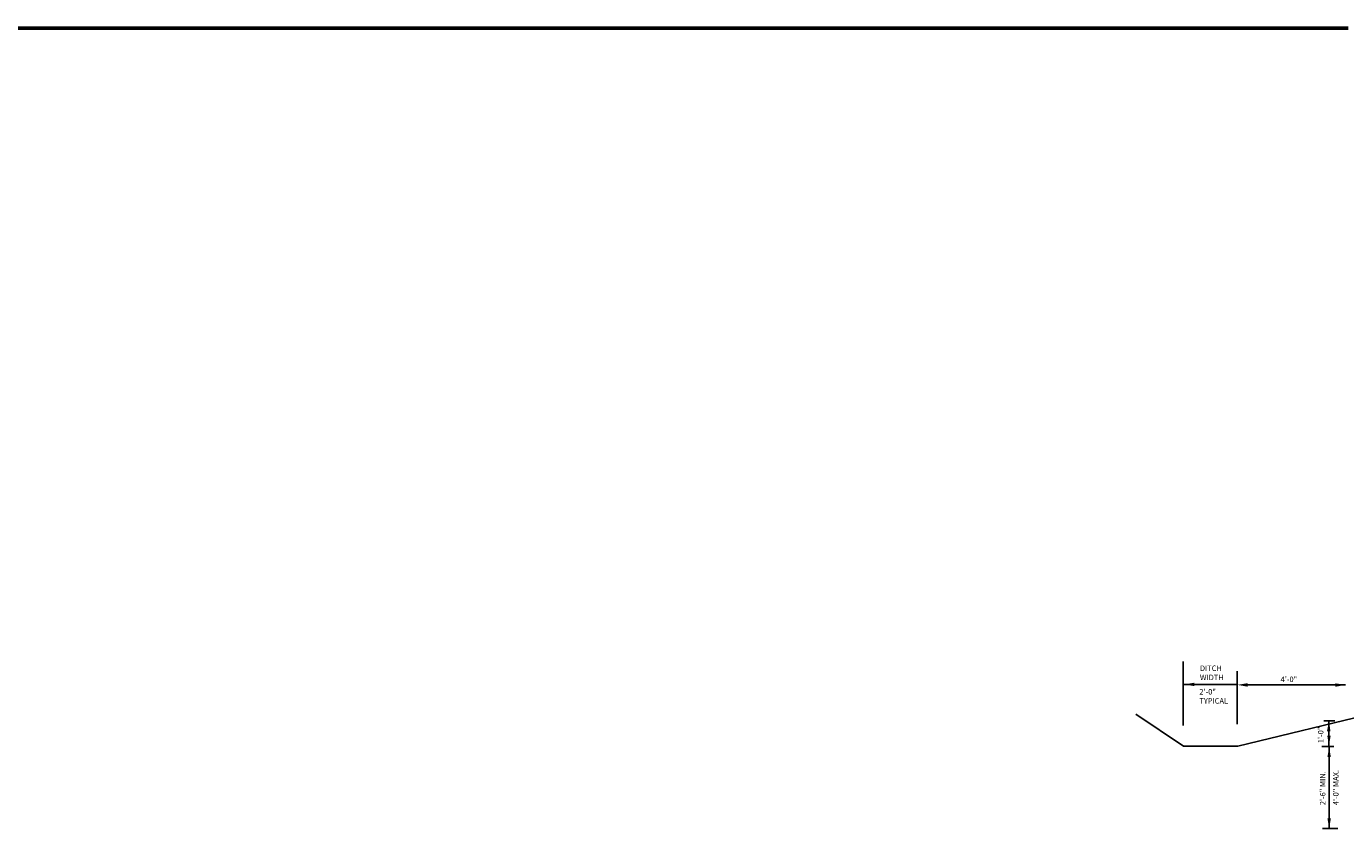
# Model space of a CAD drawing. Units: feet. Extents: x -166 to 368, y -122 to 252.
# Drawn here: x 49 to 220, y -114 to -10 of the extents above; entities that cross this region are included whole.
import ezdxf

# ---------------------------------------------------------------- set-up
doc = ezdxf.new("R2010")
doc.units = ezdxf.units.FT
doc.header["$MEASUREMENT"] = 0
doc.layers.add('Level 60', color=7, linetype='Continuous', lineweight=0)
doc.layers.add('S-JNTS', color=1, linetype='Continuous')
doc.styles.add('1_4TEXT', font='simplex.shx')

msp = doc.modelspace()

# ---------------------------------------------------------------- linework, layer by layer
at = {"layer": 'Level 60', "color": 250, "linetype": 'Continuous', "lineweight": 40, "const_width": 0.48}
msp.add_lwpolyline([(220.78, -10.13), (-21.34, -10.13)], dxfattribs=at)
at = {"layer": 'S-JNTS', "color": 250}
for p, q in [((199.33, -92.24), (199.33, -100.53)), ((206.34, -93.49), (206.34, -100.35)), ((206.45, -103.22), (237.23, -95.77)), ((207.7, -95.27), (220.43, -95.28)), ((193.21, -99.07), (199.37, -103.22)), ((217.62, -99.94), (219.05, -99.94)), ((218.26, -99.94), (218.26, -103.23)), ((199.37, -103.22), (206.45, -103.22)), ((217.33, -103.26), (218.91, -103.26)), ((218.3, -103.26), (218.3, -113.91)), ((217.44, -113.91), (219.43, -113.91))]:
    msp.add_line(p, q, dxfattribs=at)
msp.add_lwpolyline([(206.31, -95.24), (199.37, -95.24)], dxfattribs=at)
for points in [[(200.81, -95.43), (199.48, -95.21), (200.81, -94.99)], [(206.31, -95.23), (206.38, -95.24), (206.31, -95.25)], [(207.7, -95.5), (206.38, -95.27), (207.7, -95.05)], [(219.1, -95.07), (220.42, -95.28), (219.1, -95.51)], [(218.01, -101.28), (218.28, -99.96), (218.46, -101.29)], [(218.49, -101.86), (218.27, -103.19), (218.05, -101.86)], [(218.07, -104.64), (218.29, -103.31), (218.51, -104.64)], [(218.52, -112.58), (218.29, -113.9), (218.07, -112.58)]]:
    msp.add_solid(points, dxfattribs=at)

# ---------------------------------------------------------------- texts
at = {"layer": 'S-JNTS', "color": 250, "style": '1_4TEXT'}
for s, p in [('WIDTH', (201.52, -94.66)), ('DITCH', (201.52, -93.47)), ('4\'-0"', (212, -94.9)), ('2\'-0"', (201.45, -96.52)), ('TYPICAL', (201.45, -97.7))]:
    msp.add_text(s, height=0.71, dxfattribs=at).set_placement(p)
for s, p in [('1\'-0"', (217.55, -102.82)), ('2\'-6" MIN.', (217.81, -110.87)), ('4\'-0" MAX.', (219.52, -110.87))]:
    msp.add_text(s, height=0.71, rotation=90, dxfattribs=at).set_placement(p)

doc.saveas('drawing.dxf')
